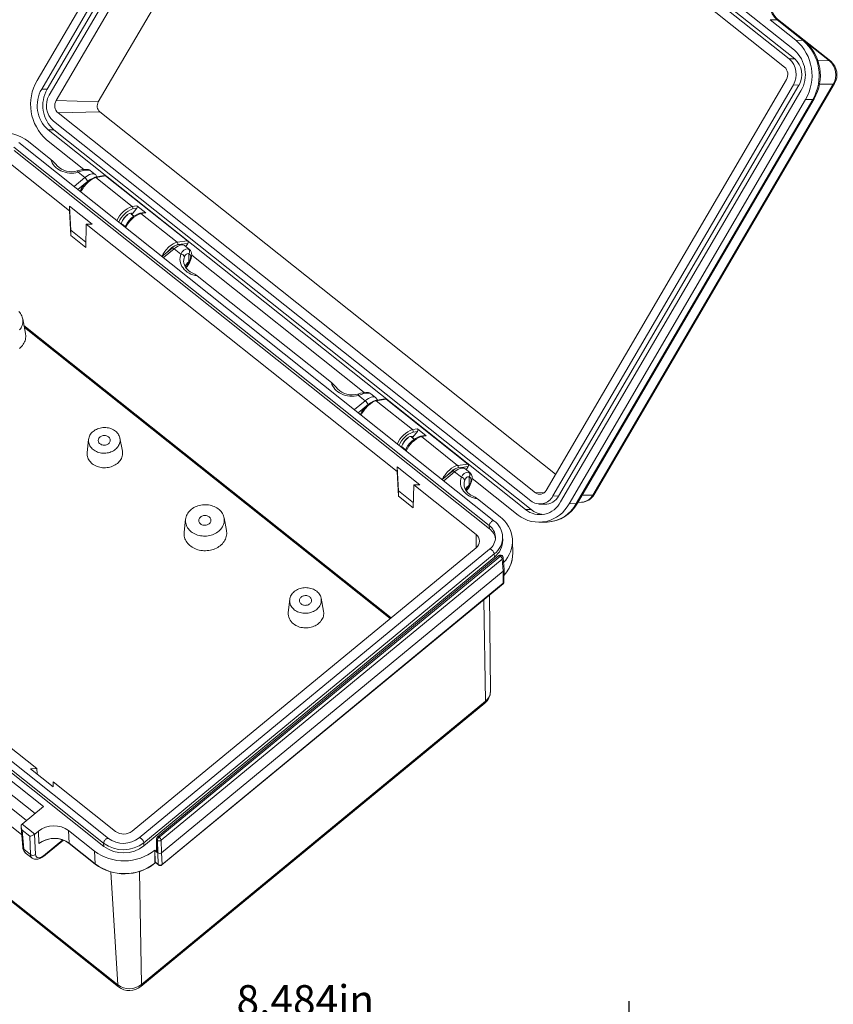
# Model space of a CAD drawing. Units: inches. Extents: x 0.2 to 21.8, y 0.3 to 16.8.
# Drawn here: x 10.1 to 14.6, y 3.1 to 8.6 of the extents above; entities that cross this region are included whole.
import ezdxf

# ---------------------------------------------------------------- set-up
doc = ezdxf.new("R2010")
doc.units = ezdxf.units.IN
doc.header["$MEASUREMENT"] = 0
doc.layers.add('SLD-0', color=179, linetype='Continuous')
doc.styles.add('SLDTEXTSTYLE0', font='TXT', dxfattribs={"width": 0.75})
doc.dimstyles.new('SLDDIMSTYLE0', dxfattribs={"dimtxt": 0.165, "dimasz": 0.125, "dimexe": 0, "dimexo": 0.0625, "dimgap": 0.04125, "dimtad": 0, "dimdec": 3, "dimlfac": 2, "dimrnd": 1e-09, "dimzin": 12, "dimdsep": 46, "dimlunit": 5, "dimtxsty": 'SLDTEXTSTYLE0', "dimsah": 1, "dimcen": 0.09, "dimadec": 0, "dimazin": 0, "dimtfac": 1, "dimtdec": 3, "dimtofl": 0, "dimtmove": 0, "dimatfit": 3, "dimfxl": 1, "dimfrac": 2, "dimtolj": 1, "dimtzin": 12, "dimarcsym": 0})

# ---------------------------------------------------------------- blocks, each defined once
blk = doc.blocks.new('*D52')
at = {"layer": 'SLD-0'}
for p, q in [((9.2266, 2.1583), (9.2266, 3.1191)), ((13.4688, 2.1583), (13.4688, 3.1191)), ((9.2266, 2.9941), (10.8865, 2.9941)), ((11.0495, 2.9745), (11.0495, 2.752)), ((11.0495, 2.9745), (11.0829, 2.9745)), ((12.2662, 2.9745), (12.2327, 2.9745)), ((12.2662, 2.9745), (12.2662, 2.752)), ((13.4688, 2.9941), (12.4291, 2.9941)), ((11.0495, 2.752), (11.0829, 2.752)), ((12.2662, 2.752), (12.2327, 2.752))]:
    blk.add_line(p, q, dxfattribs=at)
for points in [[(9.2266, 2.9941), (9.3516, 2.9748), (9.3516, 3.0133)], [(13.4688, 2.9941), (13.3438, 3.0133), (13.3438, 2.9748)]]:
    blk.add_solid(points, dxfattribs=at)
at = {"layer": 'SLD-0', "char_height": 0.165, "attachment_point": 1, "style": 'SLDTEXTSTYLE0'}
for s, insert in [('8.484in', (11.2946, 3.2068)), ('215.50mm', (11.1164, 2.9451))]:
    blk.add_mtext(s, dxfattribs=dict(at, insert=insert))

msp = doc.modelspace()

# ---------------------------------------------------------------- linework, layer by layer
at = {"color": 7, "linetype": 'Continuous', "lineweight": 15}
for p, q in [((14.38296, 8.38212), (11.74026, 10.4845)), ((11.4997, 10.45173), (10.19051, 8.21424)), ((10.21577, 8.16672), (11.54686, 10.44164)), ((10.24695, 8.16593), (11.57803, 10.44085)), ((14.35439, 8.3333), (11.7117, 10.43568)), ((14.38533, 8.33394), (11.74264, 10.43632)), ((10.25754, 8.13349), (11.58863, 10.40841)), ((10.29583, 8.10303), (11.62692, 10.37795)), ((11.68552, 10.39093), (14.32821, 8.28855)), ((11.81291, 10.28958), (10.52928, 8.09577)), ((14.58414, 8.32031), (14.28054, 8.56184)), ((14.39171, 8.43718), (14.24898, 8.55073)), ((14.28836, 8.55008), (14.24898, 8.55073)), ((14.43207, 8.43575), (14.28836, 8.55008)), ((14.43846, 8.43359), (14.29475, 8.54792)), ((14.43207, 8.43575), (14.39171, 8.43718)), ((14.35439, 8.3333), (14.38533, 8.33394)), ((14.33921, 8.2202), (13.00812, 5.94528)), ((14.3775, 8.18974), (13.04641, 5.91482)), ((14.40867, 8.18895), (13.07758, 5.91403)), ((13.2674, 5.91954), (14.59849, 8.19446)), ((13.27449, 5.92238), (14.60558, 8.1973)), ((14.3775, 8.18974), (14.40867, 8.18895)), ((10.24695, 8.16593), (10.21577, 8.16672)), ((14.41927, 8.15651), (13.08818, 5.88159)), ((10.52928, 8.09577), (10.29583, 8.10303)), ((13.13534, 5.87149), (14.44453, 8.10898)), ((13.17539, 5.87199), (14.48458, 8.10948)), ((13.18262, 5.87483), (14.49181, 8.11232)), ((14.48458, 8.10948), (14.44453, 8.10898)), ((10.53803, 8.04147), (10.30684, 8.03467)), ((12.94953, 5.93229), (10.30684, 8.03467)), ((13.06047, 6.03475), (10.53803, 8.04147)), ((12.92334, 5.88754), (10.28065, 7.98992)), ((10.28303, 7.94175), (10.25209, 7.9411)), ((12.89478, 5.83872), (10.25209, 7.9411)), ((12.92572, 5.83937), (10.28303, 7.94175)), ((12.72002, 5.77767), (10.08848, 7.87118)), ((10.26723, 7.77711), (10.14296, 7.87597)), ((10.24334, 7.88604), (10.44945, 7.72207)), ((12.69385, 5.75081), (10.06231, 7.84432)), ((12.69452, 5.73347), (10.06298, 7.82698)), ((10.3704, 7.49233), (10.02544, 7.76676)), ((10.45486, 7.67673), (10.41777, 7.70624)), ((10.51153, 7.69442), (10.48512, 7.71544)), ((10.56404, 7.68741), (10.51014, 7.67829)), ((10.56997, 7.68581), (10.51598, 7.67668)), ((10.56997, 7.68581), (11.02251, 7.3258)), ((10.51598, 7.67668), (10.71668, 7.51702)), ((10.71668, 7.51702), (10.74316, 7.52094)), ((10.74316, 7.52094), (10.79189, 7.48217)), ((10.37038, 7.51937), (10.49569, 7.41968)), ((10.3704, 7.49233), (10.37038, 7.51937)), ((10.3773, 7.38562), (10.37038, 7.51937)), ((10.3704, 7.49233), (10.37732, 7.35636)), ((10.72538, 7.46319), (10.71152, 7.47422)), ((10.71476, 7.47283), (10.71392, 7.47231)), ((10.71742, 7.47519), (10.71476, 7.47283)), ((10.72614, 7.46379), (10.71476, 7.47283)), ((10.71742, 7.47519), (10.74321, 7.5069)), ((10.74321, 7.5069), (10.71944, 7.50338)), ((10.78557, 7.48371), (10.75977, 7.47989)), ((10.79189, 7.48217), (10.76541, 7.47825)), ((10.76541, 7.47825), (10.96611, 7.31858)), ((10.45988, 7.29068), (10.46229, 7.41922)), ((10.49569, 7.41968), (10.46229, 7.41922)), ((12.18394, 6.04957), (10.46229, 7.41922)), ((10.65915, 7.41718), (10.66122, 7.41889)), ((10.67818, 7.40539), (10.66122, 7.41889)), ((10.3773, 7.38562), (10.46042, 7.31949)), ((10.37732, 7.35636), (10.3773, 7.38562)), ((10.37732, 7.35636), (10.45988, 7.29068)), ((10.96611, 7.31858), (11.02251, 7.3258)), ((11.01433, 7.29442), (11.02468, 7.3121)), ((10.93756, 7.28675), (10.88133, 7.24043)), ((10.98673, 7.25361), (10.94964, 7.28311)), ((11.03366, 7.27904), (11.00725, 7.30006)), ((11.0304, 7.25474), (11.03023, 7.21017)), ((11.04643, 7.24715), (12.00193, 6.48701)), ((11.81971, 6.54204), (11.07689, 7.13299)), ((10.12628, 6.8131), (10.11073, 6.89519)), ((12.00734, 6.44166), (11.97025, 6.47117)), ((12.06401, 6.45936), (12.03759, 6.48037)), ((12.11652, 6.45234), (12.06261, 6.44323)), ((12.12244, 6.45075), (12.06846, 6.44162)), ((12.26916, 6.28195), (12.06846, 6.44162)), ((12.57498, 6.09073), (12.12244, 6.45075)), ((12.26916, 6.28195), (12.29564, 6.28587)), ((12.26989, 6.24012), (12.29569, 6.27184)), ((12.29569, 6.27184), (12.27192, 6.26832)), ((12.29564, 6.28587), (12.34437, 6.2471)), ((10.47519, 6.22751), (10.46724, 6.15592)), ((10.66251, 6.16341), (10.64911, 6.23418)), ((12.27786, 6.22813), (12.26399, 6.23916)), ((12.26724, 6.23777), (12.2664, 6.23725)), ((12.26989, 6.24012), (12.26724, 6.23777)), ((12.27862, 6.22872), (12.26724, 6.23777)), ((12.33805, 6.24865), (12.31225, 6.24482)), ((12.34437, 6.2471), (12.31789, 6.24318)), ((12.51859, 6.08352), (12.31789, 6.24318)), ((12.21369, 6.18382), (12.21162, 6.18212)), ((12.23066, 6.17033), (12.21369, 6.18382)), ((10.58512, 4.01902), (7.95357, 6.11252)), ((10.55895, 3.99215), (7.92741, 6.08566)), ((10.55962, 3.97482), (7.92808, 6.06833)), ((12.18392, 6.07662), (12.18394, 6.04957)), ((12.30923, 5.97692), (12.18392, 6.07662)), ((12.19084, 5.94286), (12.18392, 6.07662)), ((12.19086, 5.91361), (12.18394, 6.04957)), ((12.49004, 6.05168), (12.43381, 6.00536)), ((12.51859, 6.08352), (12.57498, 6.09073)), ((12.58614, 6.04398), (12.55973, 6.06499)), ((12.57715, 6.07704), (12.56681, 6.05936)), ((12.5392, 6.01854), (12.50211, 6.04805)), ((12.58288, 6.01967), (12.58271, 5.9751)), ((12.5989, 6.01209), (12.854, 5.80914)), ((12.27396, 5.87673), (12.19084, 5.94286)), ((12.19084, 5.94286), (12.19086, 5.91361)), ((12.27584, 5.97647), (12.27342, 5.84793)), ((12.27584, 5.97647), (12.30923, 5.97692)), ((12.62079, 5.70204), (12.27584, 5.97647)), ((12.19086, 5.91361), (12.27342, 5.84793)), ((12.75363, 5.79907), (12.62936, 5.89793)), ((13.04641, 5.91482), (13.07758, 5.91403)), ((12.92572, 5.83937), (12.89478, 5.83872)), ((12.97004, 5.86969), (13.00045, 5.86845)), ((13.17539, 5.87199), (13.13534, 5.87149)), ((13.1848, 5.87855), (13.20462, 5.8793)), ((11.01253, 5.78561), (11.00458, 5.71402)), ((11.23891, 5.723), (11.2255, 5.79377)), ((8.46647, 5.77514), (10.18812, 4.40549)), ((12.69452, 5.73347), (12.69385, 5.75081)), ((12.97251, 5.76826), (13.01352, 5.76936)), ((12.72843, 5.68659), (12.72841, 5.68706)), ((12.76843, 5.67076), (12.76777, 5.6881)), ((12.7678, 5.68728), (12.76777, 5.6881)), ((10.7168, 4.05921), (12.62084, 5.62769)), ((12.69535, 5.61972), (10.75517, 4.02147)), ((12.82351, 5.59372), (12.82289, 5.66603)), ((10.78161, 3.9952), (12.72179, 5.59345)), ((10.78227, 3.97786), (12.72246, 5.57612)), ((12.74623, 5.58426), (10.85714, 4.0281)), ((12.75512, 5.58158), (10.86603, 4.02542)), ((10.86639, 4.02514), (12.75548, 5.5813)), ((12.76605, 5.56478), (10.87696, 4.00862)), ((12.72179, 5.59345), (12.72246, 5.57612)), ((12.75548, 5.5813), (12.75512, 5.58158)), ((12.76483, 5.58414), (12.76448, 5.58442)), ((12.77142, 5.49807), (12.76605, 5.56478)), ((12.77563, 5.50718), (12.77026, 5.57395)), ((12.77541, 5.43953), (12.77566, 5.50638)), ((12.77142, 5.49807), (10.87952, 3.93959)), ((12.77117, 5.43128), (12.77142, 5.49807)), ((10.88104, 3.87223), (12.77013, 5.42839)), ((10.88208, 3.87512), (12.77117, 5.43128)), ((11.58907, 5.34136), (11.58112, 5.26978)), ((11.7764, 5.27726), (11.76299, 5.34803)), ((12.70014, 4.83336), (12.69555, 5.36696)), ((8.04147, 5.27351), (10.63682, 3.20879)), ((8.0464, 5.26227), (10.64175, 3.19755)), ((10.76457, 3.19885), (12.66861, 4.76732)), ((10.76881, 3.2106), (12.67285, 4.77907)), ((9.68068, 4.37657), (10.10533, 4.03874)), ((10.00967, 4.36728), (10.22548, 4.19559)), ((10.15472, 4.40504), (10.18812, 4.40549)), ((10.28003, 4.30534), (10.15472, 4.40504)), ((10.19087, 4.37628), (10.18812, 4.40549)), ((10.28003, 4.30534), (10.28001, 4.33239)), ((10.28001, 4.33239), (10.62497, 4.05796)), ((10.00939, 4.29212), (10.17893, 4.15724)), ((10.13173, 4.11836), (9.98076, 4.23846)), ((10.22548, 4.19559), (10.10751, 4.0984)), ((10.10751, 4.0984), (10.17712, 4.04302)), ((10.10187, 4.08175), (10.11092, 3.96925)), ((10.1495, 4.03108), (10.10822, 4.06392)), ((10.10822, 4.06392), (10.11664, 3.95917)), ((10.17688, 4.04281), (10.18134, 3.93021)), ((10.19775, 4.06001), (10.17712, 4.04302)), ((10.20052, 3.9902), (10.19775, 4.06001)), ((10.36472, 4.06229), (10.50745, 3.94875)), ((10.36472, 4.06229), (10.36749, 3.99248)), ((10.15352, 3.92983), (10.1495, 4.03108)), ((10.23634, 3.92746), (10.33591, 4.00949)), ((10.36749, 3.99248), (10.51174, 3.87772)), ((10.3679, 3.99154), (10.51215, 3.87679)), ((10.55895, 3.99215), (10.55962, 3.97482)), ((10.78161, 3.9952), (10.78227, 3.97786)), ((10.85186, 4.01696), (10.85161, 3.95011)), ((10.85611, 4.00862), (10.85586, 3.94183)), ((10.85646, 4.00834), (10.85611, 4.00862)), ((10.85902, 3.93931), (10.85646, 4.00834)), ((10.86603, 4.02542), (10.86639, 4.02514)), ((10.87696, 4.00862), (10.87952, 3.93959)), ((10.11664, 3.95917), (10.15352, 3.92983)), ((10.12528, 3.9401), (10.16131, 3.91143)), ((10.51174, 3.87772), (10.50745, 3.94875)), ((10.85586, 3.94183), (10.84143, 3.95331)), ((10.84268, 3.88224), (10.84143, 3.95331)), ((10.84399, 3.88883), (10.84143, 3.95331)), ((10.85902, 3.93931), (10.85586, 3.94183)), ((10.86158, 3.87484), (10.85902, 3.93931)), ((10.87952, 3.93959), (10.88208, 3.87512)), ((10.84233, 3.88126), (10.84671, 3.88487)), ((10.84399, 3.88883), (10.86158, 3.87484)), ((10.84512, 3.88613), (10.86279, 3.87208))]:
    msp.add_line(p, q, dxfattribs=at)
at = {"color": 8, "linetype": 'Continuous', "lineweight": 15}
for p, q in [((14.57788, 8.32246), (14.44451, 8.42857)), ((14.57788, 8.32246), (14.51278, 8.32538)), ((14.59849, 8.19446), (14.5217, 8.19301)), ((10.39494, 7.62737), (10.45486, 7.67673)), ((10.46068, 7.64685), (10.41635, 7.61034)), ((10.9693, 7.30502), (10.96879, 7.30495)), ((11.02468, 7.3121), (10.98784, 7.30739)), ((10.94964, 7.28311), (10.88972, 7.23375)), ((12.15107, 5.2407), (10.11771, 6.85834)), ((10.11995, 6.84649), (12.14486, 5.23559)), ((11.94742, 6.39231), (12.00734, 6.44166)), ((12.01316, 6.41179), (11.96883, 6.37527)), ((12.52178, 6.06995), (12.52126, 6.06988)), ((12.57715, 6.07704), (12.54032, 6.07232)), ((12.50211, 6.04805), (12.4422, 5.99869)), ((12.9987, 5.93374), (12.94953, 5.93229)), ((13.2674, 5.91954), (13.20813, 5.91842)), ((12.62204, 5.6287), (12.62079, 5.70204)), ((12.67285, 4.77907), (12.66297, 5.34012)), ((10.23775, 3.93138), (10.3336, 4.01034)), ((10.84268, 3.88224), (10.84628, 3.88521)), ((10.63682, 3.20879), (10.5991, 3.83351)), ((10.76881, 3.2106), (10.7578, 3.83634))]:
    msp.add_line(p, q, dxfattribs=at)
at = {"color": 8, "linetype": 'Continuous', "lineweight": 15, "flags": 128}
for points in [[(10.41777, 7.70624), (10.41663, 7.70901), (10.41556, 7.71121), (10.41459, 7.71276), (10.41376, 7.7136), (10.41322, 7.71372)], [(10.47846, 7.71874), (10.47554, 7.72059), (10.47265, 7.72166)], [(10.65667, 7.41915), (10.65708, 7.42265), (10.65799, 7.42663), (10.65936, 7.43086), (10.66118, 7.43528), (10.66342, 7.43981), (10.66604, 7.44439), (10.669, 7.44894), (10.67226, 7.45339), (10.67576, 7.45767), (10.67946, 7.46172), (10.68328, 7.46548), (10.68718, 7.46887), (10.6911, 7.47186), (10.69496, 7.47439), (10.69871, 7.47642), (10.70229, 7.47793), (10.70565, 7.47889), (10.70874, 7.47928), (10.71149, 7.4791), (10.71388, 7.47834), (10.71587, 7.47704), (10.71742, 7.47519)], [(10.94964, 7.28311), (10.9469, 7.28507), (10.94429, 7.2865), (10.9419, 7.28734), (10.93984, 7.28756), (10.93818, 7.28715), (10.93756, 7.28675)], [(12.03093, 6.48367), (12.02801, 6.48553), (12.02512, 6.4866)], [(11.97025, 6.47117), (11.96911, 6.47394), (11.96804, 6.47615), (11.96707, 6.4777), (11.96624, 6.47853), (11.9657, 6.47866)], [(12.20915, 6.18409), (12.20956, 6.18758), (12.21047, 6.19156), (12.21184, 6.1958), (12.21366, 6.20021), (12.21589, 6.20474), (12.21851, 6.20932), (12.22148, 6.21387), (12.22474, 6.21832), (12.22824, 6.22261), (12.23193, 6.22666), (12.23576, 6.23041), (12.23966, 6.23381), (12.24357, 6.23679), (12.24743, 6.23932), (12.25119, 6.24136), (12.25477, 6.24287), (12.25813, 6.24382), (12.26121, 6.24421), (12.26397, 6.24403), (12.26636, 6.24328), (12.26834, 6.24197), (12.26989, 6.24012)], [(12.50211, 6.04805), (12.49938, 6.05), (12.49676, 6.05143), (12.49438, 6.05227), (12.49232, 6.05249), (12.49065, 6.05208), (12.49004, 6.05168)], [(12.69385, 5.75081), (12.69401, 5.75312), (12.69463, 5.75575), (12.6957, 5.75861), (12.69719, 5.76158), (12.69903, 5.76458), (12.70117, 5.7675), (12.70353, 5.77024), (12.70604, 5.77271), (12.70861, 5.77483), (12.71114, 5.77651), (12.71357, 5.77771), (12.71579, 5.77839), (12.71774, 5.77852), (12.71935, 5.77809), (12.72002, 5.77767)], [(12.69535, 5.61972), (12.6958, 5.62003), (12.69728, 5.6205), (12.69913, 5.62042), (12.70127, 5.61981), (12.70363, 5.61867), (12.70614, 5.61705), (12.70871, 5.61501), (12.71125, 5.61261), (12.71368, 5.60993), (12.71591, 5.60707), (12.71786, 5.60413), (12.71947, 5.60119), (12.72069, 5.59837), (12.72148, 5.59576), (12.72179, 5.59345)], [(12.75512, 5.58158), (12.75315, 5.583), (12.75126, 5.58404), (12.74954, 5.58467), (12.74803, 5.58486), (12.7468, 5.58461), (12.74623, 5.58426)], [(12.75512, 5.58158), (12.75711, 5.58305), (12.75903, 5.58414), (12.76081, 5.58482), (12.7624, 5.58506), (12.76372, 5.58484), (12.76448, 5.58442)], [(12.76483, 5.58414), (12.76407, 5.58456), (12.76275, 5.58477), (12.76117, 5.58454), (12.75938, 5.58386), (12.75746, 5.58277), (12.75548, 5.5813)], [(10.58511, 4.01902), (10.58445, 4.01943), (10.58284, 4.01986), (10.58089, 4.01974), (10.57866, 4.01906), (10.57624, 4.01786), (10.5737, 4.01617), (10.57114, 4.01406), (10.56863, 4.01159), (10.56626, 4.00885), (10.56412, 4.00593), (10.56228, 4.00293), (10.5608, 3.99995), (10.55973, 3.9971), (10.55911, 3.99447), (10.55895, 3.99215)], [(10.75517, 4.02147), (10.75561, 4.02177), (10.75709, 4.02224), (10.75894, 4.02217), (10.76108, 4.02155), (10.76345, 4.02042), (10.76596, 4.0188), (10.76853, 4.01676), (10.77107, 4.01436), (10.77349, 4.01168), (10.77572, 4.00882), (10.77767, 4.00587), (10.77929, 4.00294), (10.78051, 4.00012), (10.78129, 3.99751), (10.78161, 3.9952)], [(10.86603, 4.02542), (10.86406, 4.02683), (10.86217, 4.02787), (10.86044, 4.0285), (10.85894, 4.0287), (10.85771, 4.02845), (10.85714, 4.0281)]]:
    msp.add_lwpolyline(points, dxfattribs=at)
at = {"color": 7, "linetype": 'Continuous', "lineweight": 15, "flags": 128}
for points in [[(11.0304, 7.25474), (11.02634, 7.25579), (11.02172, 7.25529), (11.01733, 7.25322), (11.01292, 7.24936), (11.00918, 7.24414), (11.00599, 7.23736)], [(11.03023, 7.21017), (11.03004, 7.20997), (11.02365, 7.20356)], [(10.09314, 6.83334), (10.09765, 6.83913), (10.10157, 6.84519), (10.1049, 6.85148), (10.1076, 6.85795), (10.10966, 6.86457), (10.11107, 6.87129), (10.11181, 6.87807), (10.11189, 6.88487), (10.1113, 6.89164), (10.11005, 6.89835), (10.10814, 6.90495), (10.10559, 6.91139), (10.10241, 6.91764), (10.09863, 6.92366), (10.09426, 6.9294), (10.08933, 6.93484)], [(10.0931, 6.73064), (10.09912, 6.73598), (10.10464, 6.74167), (10.10962, 6.74767), (10.11404, 6.75395), (10.11788, 6.76047), (10.1211, 6.7672), (10.12369, 6.7741), (10.12564, 6.78112), (10.12693, 6.78824), (10.12757, 6.79541), (10.12754, 6.80258), (10.12684, 6.80973), (10.12628, 6.8131)], [(10.50054, 6.17128), (10.50618, 6.16717), (10.51225, 6.16349), (10.5187, 6.16025), (10.52548, 6.15748), (10.53255, 6.15521), (10.53984, 6.15345), (10.5473, 6.15221), (10.55489, 6.15151), (10.56252, 6.15134), (10.57016, 6.15172), (10.57774, 6.15263), (10.5852, 6.15407), (10.59249, 6.15603), (10.59956, 6.1585), (10.60634, 6.16145), (10.61278, 6.16486), (10.61885, 6.16871), (10.62448, 6.17297), (10.62964, 6.17761), (10.63429, 6.18258), (10.6384, 6.18786), (10.64192, 6.1934), (10.64485, 6.19916), (10.64714, 6.20509), (10.64879, 6.21116), (10.64979, 6.21731), (10.65011, 6.2235), (10.64978, 6.22968), (10.64877, 6.2358), (10.64712, 6.24182), (10.64481, 6.24769), (10.64188, 6.25337), (10.63835, 6.25881), (10.63424, 6.26398), (10.62958, 6.26883), (10.62441, 6.27332), (10.61877, 6.27743), (10.6127, 6.28111), (10.60625, 6.28435), (10.59947, 6.28711), (10.5924, 6.28939), (10.58511, 6.29115), (10.57765, 6.29239), (10.57007, 6.29309), (10.56243, 6.29326), (10.55479, 6.29288), (10.54721, 6.29197), (10.53975, 6.29053), (10.53246, 6.28857), (10.52539, 6.2861), (10.51861, 6.28315), (10.51217, 6.27974), (10.5061, 6.27589), (10.50047, 6.27163), (10.49531, 6.26699), (10.49066, 6.26202), (10.48655, 6.25674), (10.48303, 6.2512), (10.4801, 6.24544), (10.47781, 6.23951), (10.47616, 6.23344), (10.47517, 6.22729), (10.47484, 6.2211), (10.47517, 6.21492), (10.47618, 6.2088), (10.47783, 6.20278), (10.48014, 6.19691), (10.48307, 6.19123), (10.4866, 6.18578), (10.49071, 6.18062), (10.49537, 6.17577), (10.50054, 6.17128)], [(10.53883, 6.20282), (10.54244, 6.20034), (10.54646, 6.19831), (10.5508, 6.19676), (10.55538, 6.19573), (10.56011, 6.19525), (10.56488, 6.19531), (10.5696, 6.19593), (10.57418, 6.19708), (10.57853, 6.19874), (10.58254, 6.20089), (10.58615, 6.20347), (10.58927, 6.20643), (10.59185, 6.20972), (10.59383, 6.21326), (10.59517, 6.21699), (10.59585, 6.22082), (10.59584, 6.22469), (10.59516, 6.2285), (10.59382, 6.23219), (10.59183, 6.23568), (10.58925, 6.2389), (10.58612, 6.24178), (10.58251, 6.24426), (10.57849, 6.24629), (10.57415, 6.24784), (10.56957, 6.24887), (10.56484, 6.24935), (10.56007, 6.24929), (10.55535, 6.24867), (10.55077, 6.24752), (10.54643, 6.24585), (10.54241, 6.24371), (10.53881, 6.24113), (10.53568, 6.23817), (10.5331, 6.23488), (10.53112, 6.23134), (10.52978, 6.22761), (10.5291, 6.22378), (10.52911, 6.21991), (10.52979, 6.21609), (10.53113, 6.21241), (10.53312, 6.20892), (10.5357, 6.2057), (10.53883, 6.20282)], [(10.46724, 6.15592), (10.46693, 6.15202), (10.46693, 6.14544), (10.46761, 6.13889), (10.46895, 6.13241), (10.47095, 6.12605), (10.47359, 6.11986), (10.47687, 6.11388), (10.48074, 6.10814), (10.48519, 6.10269), (10.49019, 6.09756), (10.4957, 6.09279), (10.50169, 6.08841), (10.50811, 6.08445), (10.51492, 6.08095), (10.52208, 6.07791), (10.52953, 6.07537), (10.53722, 6.07333), (10.5451, 6.07183), (10.55313, 6.07085), (10.56123, 6.07042), (10.56936, 6.07053), (10.57747, 6.07118), (10.58549, 6.07238), (10.59337, 6.0741), (10.60106, 6.07634), (10.60851, 6.07909), (10.61566, 6.08232), (10.62247, 6.08602), (10.62888, 6.09015), (10.63486, 6.09469), (10.64037, 6.09961), (10.64536, 6.10487), (10.6498, 6.11045), (10.65367, 6.11629), (10.65693, 6.12237), (10.65957, 6.12863), (10.66156, 6.13504), (10.6629, 6.14155), (10.66356, 6.14813), (10.66356, 6.15471), (10.66288, 6.16126), (10.66251, 6.16341)], [(12.58288, 6.01967), (12.57881, 6.02072), (12.5742, 6.02022), (12.5698, 6.01816), (12.5654, 6.0143), (12.56165, 6.00907), (12.55847, 6.00229)], [(12.58271, 5.9751), (12.58252, 5.97491), (12.57612, 5.96849)], [(11.04357, 5.71675), (11.04985, 5.71215), (11.05656, 5.70797), (11.06367, 5.70424), (11.07113, 5.70099), (11.0789, 5.69823), (11.08692, 5.69599), (11.09515, 5.69427), (11.10353, 5.69308), (11.11201, 5.69244), (11.12054, 5.69236), (11.12907, 5.69281), (11.13753, 5.69382), (11.14587, 5.69537), (11.15405, 5.69744), (11.16202, 5.70004), (11.16971, 5.70313), (11.17708, 5.70671), (11.18409, 5.71074), (11.19069, 5.71521), (11.19684, 5.72008), (11.2025, 5.72532), (11.20763, 5.73091), (11.21221, 5.7368), (11.2162, 5.74296), (11.21958, 5.74935), (11.22232, 5.75593), (11.22442, 5.76265), (11.22585, 5.76948), (11.22661, 5.77637), (11.22669, 5.78328), (11.22609, 5.79017), (11.22482, 5.79698), (11.22288, 5.80369), (11.22028, 5.81023), (11.21705, 5.81659), (11.21321, 5.8227), (11.20877, 5.82854), (11.20376, 5.83407), (11.19822, 5.83925), (11.19218, 5.84406), (11.18569, 5.84845), (11.17877, 5.8524), (11.17148, 5.8559), (11.16386, 5.85891), (11.15596, 5.86141), (11.14782, 5.86339), (11.13951, 5.86485), (11.13107, 5.86576), (11.12256, 5.86612), (11.11403, 5.86594), (11.10553, 5.8652), (11.09712, 5.86393), (11.08885, 5.86211), (11.08077, 5.85978), (11.07294, 5.85693), (11.0654, 5.85359), (11.0582, 5.84979), (11.05139, 5.84553), (11.04501, 5.84086), (11.0391, 5.8358), (11.0337, 5.83038), (11.02884, 5.82464), (11.02455, 5.8186), (11.02087, 5.81233), (11.0178, 5.80584), (11.01538, 5.79918), (11.01362, 5.7924), (11.01252, 5.78553), (11.0121, 5.77862), (11.01236, 5.77172), (11.0133, 5.76487), (11.01491, 5.7581), (11.01717, 5.75147), (11.02009, 5.74502), (11.02363, 5.73878), (11.02778, 5.7328), (11.0325, 5.72711), (11.03778, 5.72175), (11.04357, 5.71675)], [(11.09577, 5.75975), (11.09938, 5.75727), (11.1034, 5.75523), (11.10774, 5.75369), (11.11232, 5.75266), (11.11705, 5.75218), (11.12182, 5.75224), (11.12655, 5.75286), (11.13113, 5.75401), (11.13547, 5.75567), (11.13948, 5.75782), (11.14309, 5.7604), (11.14621, 5.76336), (11.14879, 5.76665), (11.15077, 5.77019), (11.15211, 5.77392), (11.15279, 5.77775), (11.15279, 5.78162), (11.15211, 5.78543), (11.15076, 5.78912), (11.14877, 5.79261), (11.14619, 5.79583), (11.14306, 5.7987), (11.13945, 5.80119), (11.13544, 5.80322), (11.13109, 5.80477), (11.12651, 5.80579), (11.12179, 5.80628), (11.11701, 5.80621), (11.11229, 5.8056), (11.10771, 5.80445), (11.10337, 5.80278), (11.09935, 5.80064), (11.09575, 5.79806), (11.09262, 5.79509), (11.09005, 5.79181), (11.08806, 5.78826), (11.08672, 5.78454), (11.08605, 5.7807), (11.08605, 5.77684), (11.08673, 5.77302), (11.08808, 5.76933), (11.09006, 5.76584), (11.09265, 5.76263), (11.09577, 5.75975)], [(11.00458, 5.71402), (11.00453, 5.71353), (11.00411, 5.70629), (11.00437, 5.69906), (11.0053, 5.69188), (11.00691, 5.68478), (11.00917, 5.67781), (11.01208, 5.67101), (11.01562, 5.66441), (11.01977, 5.65806), (11.02451, 5.65199), (11.02981, 5.64623), (11.03564, 5.64082), (11.04196, 5.63579), (11.04874, 5.63117), (11.05594, 5.62698), (11.06353, 5.62325), (11.07144, 5.62), (11.07965, 5.61725), (11.08811, 5.61502), (11.09675, 5.61331), (11.10555, 5.61213), (11.11444, 5.6115), (11.12337, 5.61142), (11.1323, 5.61188), (11.14116, 5.61289), (11.14992, 5.61444), (11.15852, 5.61652), (11.16692, 5.61911), (11.17505, 5.62221), (11.18289, 5.6258), (11.19037, 5.62985), (11.19747, 5.63434), (11.20413, 5.63925), (11.21033, 5.64455), (11.21602, 5.6502), (11.22117, 5.65618), (11.22576, 5.66245), (11.22975, 5.66898), (11.23313, 5.67572), (11.23587, 5.68265), (11.23796, 5.68971), (11.23938, 5.69687), (11.24014, 5.70409), (11.24022, 5.71133), (11.23962, 5.71854), (11.23891, 5.723)], [(11.61442, 5.28513), (11.60926, 5.28963), (11.6046, 5.29447), (11.60049, 5.29964), (11.59695, 5.30508), (11.59402, 5.31076), (11.59172, 5.31663), (11.59006, 5.32265), (11.58906, 5.32878), (11.58872, 5.33496), (11.58905, 5.34115), (11.59004, 5.3473), (11.59169, 5.35336), (11.59399, 5.3593), (11.59691, 5.36506), (11.60044, 5.3706), (11.60454, 5.37587), (11.60919, 5.38085), (11.61436, 5.38548), (11.61999, 5.38974), (11.62605, 5.39359), (11.6325, 5.39701), (11.63928, 5.39996), (11.64634, 5.40242), (11.65363, 5.40438), (11.66109, 5.40582), (11.66867, 5.40674), (11.67631, 5.40711), (11.68395, 5.40694), (11.69153, 5.40624), (11.699, 5.405), (11.70629, 5.40324), (11.71335, 5.40097), (11.72014, 5.3982), (11.72659, 5.39497), (11.73266, 5.39128), (11.7383, 5.38717), (11.74346, 5.38268), (11.74812, 5.37783), (11.75223, 5.37267), (11.75577, 5.36723), (11.7587, 5.36155), (11.761, 5.35568), (11.76266, 5.34965), (11.76366, 5.34353), (11.764, 5.33735), (11.76367, 5.33116), (11.76268, 5.32501), (11.76103, 5.31895), (11.75873, 5.31301), (11.75581, 5.30725), (11.75228, 5.30171), (11.74818, 5.29644), (11.74353, 5.29146), (11.73836, 5.28683), (11.73273, 5.28257), (11.72667, 5.27872), (11.72022, 5.2753), (11.71344, 5.27235), (11.70638, 5.26989), (11.69909, 5.26792), (11.69163, 5.26648), (11.68405, 5.26557), (11.67641, 5.2652), (11.66877, 5.26536), (11.66119, 5.26607), (11.65372, 5.26731), (11.64643, 5.26907), (11.63937, 5.27134), (11.63258, 5.2741), (11.62613, 5.27734), (11.62006, 5.28103), (11.61442, 5.28513)], [(11.65272, 5.31668), (11.65633, 5.3142), (11.66034, 5.31216), (11.66469, 5.31061), (11.66927, 5.30959), (11.67399, 5.3091), (11.67877, 5.30917), (11.68349, 5.30978), (11.68807, 5.31093), (11.69241, 5.3126), (11.69642, 5.31474), (11.70003, 5.31732), (11.70315, 5.32029), (11.70573, 5.32357), (11.70771, 5.32712), (11.70906, 5.33084), (11.70973, 5.33468), (11.70973, 5.33854), (11.70905, 5.34236), (11.7077, 5.34605), (11.70571, 5.34954), (11.70313, 5.35275), (11.7, 5.35563), (11.69639, 5.35811), (11.69238, 5.36015), (11.68803, 5.36169), (11.68345, 5.36272), (11.67873, 5.36321), (11.67395, 5.36314), (11.66923, 5.36253), (11.66465, 5.36137), (11.66031, 5.35971), (11.6563, 5.35756), (11.65269, 5.35498), (11.64957, 5.35202), (11.64699, 5.34873), (11.64501, 5.34519), (11.64366, 5.34147), (11.64299, 5.33763), (11.64299, 5.33377), (11.64367, 5.32995), (11.64502, 5.32626), (11.64701, 5.32277), (11.64959, 5.31956), (11.65272, 5.31668)], [(11.7764, 5.27726), (11.77677, 5.27512), (11.77744, 5.26856), (11.77745, 5.26198), (11.77678, 5.25541), (11.77545, 5.2489), (11.77345, 5.24249), (11.77082, 5.23622), (11.76755, 5.23015), (11.76369, 5.2243), (11.75924, 5.21873), (11.75425, 5.21346), (11.74875, 5.20855), (11.74277, 5.204), (11.73635, 5.19987), (11.72954, 5.19618), (11.72239, 5.19295), (11.71495, 5.1902), (11.70726, 5.18796), (11.69937, 5.18623), (11.69135, 5.18504), (11.68325, 5.18438), (11.67512, 5.18427), (11.66701, 5.18471), (11.65899, 5.18568), (11.6511, 5.18719), (11.64341, 5.18922), (11.63596, 5.19176), (11.62881, 5.1948), (11.62199, 5.19831), (11.61557, 5.20227), (11.60959, 5.20664)], [(10.20906, 3.99585), (10.20073, 3.99034), (10.20052, 3.9902)], [(10.16134, 3.9115), (10.16306, 3.91013), (10.16686, 3.90785), (10.17089, 3.9061), (10.17512, 3.90486), (10.17955, 3.90412), (10.18418, 3.90388), (10.18904, 3.90414), (10.19415, 3.90495), (10.19952, 3.90631), (10.20512, 3.90826), (10.21087, 3.91077), (10.21665, 3.91379), (10.2224, 3.91725), (10.22809, 3.92111), (10.23371, 3.92534), (10.23634, 3.92746)]]:
    msp.add_lwpolyline(points, dxfattribs=at)
at = {"color": 7, "linetype": 'Continuous', "lineweight": 15}
for centre, radius, start, end in [((14.38285, 8.64685), 0.13247, 164.5191, 228.31432), ((14.22067, 8.2413), 0.26004, 329.41413, 48.87377), ((14.26204, 8.24102), 0.25851, 329.41414, 48.87372), ((14.27378, 8.24118), 0.25327, 329.41798, 49.43908), ((14.26521, 8.24744), 0.17889, 329.44886, 48.83903), ((14.29254, 8.24775), 0.0542, 329.44719, 48.84071), ((14.27933, 8.24758), 0.11395, 329.49494, 48.7929), ((14.30952, 8.24736), 0.11508, 329.49494, 48.79293), ((14.51123, 8.24608), 0.10138, 329.39331, 48.8946), ((14.52265, 8.24622), 0.09629, 329.46435, 50.30804), ((10.41437, 8.08192), 0.26004, 149.4141, 228.87376), ((10.36983, 8.07579), 0.17889, 149.44879, 228.83904), ((10.40003, 8.07557), 0.17776, 149.44887, 228.83904), ((10.35572, 8.07565), 0.11395, 149.49481, 228.79304), ((10.34251, 8.07548), 0.0542, 149.44708, 228.84083), ((10.56636, 8.07389), 0.04306, 149.44869, 228.83929), ((9.97895, 7.65538), 0.27488, 53.36886, 128.19671), ((10.07696, 7.55407), 0.29317, 39.97497, 49.53301), ((10.38143, 7.82119), 0.11207, 224.62677, 286.4781), ((10.45965, 7.58989), 0.13232, 84.37072, 110.56502), ((10.4747, 7.58341), 0.13538, 88.41101, 114.86781), ((10.46512, 7.69136), 0.03123, 50.33445, 75.7856), ((10.49316, 7.67043), 0.03016, 18.98545, 52.52966), ((10.55868, 7.54521), 0.14166, 110.04143, 156.90748), ((10.73927, 7.40185), 0.08366, 125.89845, 157.102), ((10.80411, 7.34919), 0.13801, 108.74001, 157.06446), ((10.70932, 7.50843), 0.01131, 333.49932, 49.40186), ((10.98073, 7.24951), 0.05701, 62.35202, 139.2189), ((10.95861, 7.31003), 0.01138, 333.46533, 48.71368), ((11.02621, 7.24056), 0.04158, 88.53196, 161.71403), ((10.9842, 7.23106), 0.02269, 16.12306, 83.59523), ((10.92432, 7.26166), 0.12281, 316.87409, 354.24624), ((11.01375, 7.26671), 0.02051, 324.27996, 48.73277), ((11.01016, 7.2512), 0.03639, 357.09112, 49.84159), ((11.07424, 7.21816), 0.07261, 183.31275, 249.06164), ((11.07069, 7.15344), 0.06868, 133.18665, 152.94131), ((10.99431, 7.028), 0.13357, 51.81692, 66.19659), ((11.62942, 6.31899), 0.29319, 39.97519, 49.53279), ((11.93391, 6.58612), 0.11207, 224.6267, 286.47816), ((12.01213, 6.35482), 0.13232, 84.37052, 110.56513), ((12.0176, 6.45629), 0.03123, 50.33453, 75.78564), ((12.02718, 6.34834), 0.13538, 88.41105, 114.86777), ((12.11116, 6.31015), 0.14166, 110.04162, 156.90737), ((12.04564, 6.43537), 0.03017, 18.986, 52.52912), ((12.2618, 6.27336), 0.01131, 333.4988, 49.40203), ((12.29175, 6.16678), 0.08366, 125.89845, 157.102), ((12.35659, 6.11413), 0.13801, 108.74, 157.06453), ((12.53321, 6.01445), 0.05701, 62.35217, 139.21867), ((12.51108, 6.07497), 0.01138, 333.4659, 48.71347), ((12.57869, 6.00549), 0.04158, 88.53196, 161.71403), ((12.53667, 5.99599), 0.02269, 16.12328, 83.59502), ((12.47679, 6.0266), 0.12281, 316.87417, 354.24607), ((12.56622, 6.03165), 0.02051, 324.27964, 48.73309), ((12.56264, 6.01613), 0.03639, 357.09133, 49.84137), ((12.62672, 5.9831), 0.07261, 183.31273, 249.06164), ((12.62317, 5.91838), 0.06868, 133.18697, 152.94131), ((12.97351, 5.96279), 0.03879, 231.82253, 333.16914), ((12.54679, 5.79293), 0.13357, 51.81687, 66.19666), ((12.97373, 5.95147), 0.0814, 231.75215, 333.23965), ((13.00162, 5.95454), 0.08609, 269.22479, 331.92928), ((13.20069, 5.96403), 0.08474, 272.71826, 330.56158), ((12.96909, 5.95576), 0.18639, 231.87072, 333.12106), ((12.97392, 5.93937), 0.12804, 231.8198, 333.17202), ((13.00506, 5.93734), 0.12607, 230.99959, 263.80812), ((13.00395, 5.97301), 0.20387, 272.72607, 331.21059), ((12.64738, 5.68153), 0.12049, 2.70788, 52.92589), ((12.65584, 5.66453), 0.16632, 314.54276, 53.98833), ((12.64099, 5.66292), 0.08856, 9.84832, 52.81379), ((12.59337, 5.66484), 0.04621, 306.47768, 53.60023), ((12.64488, 5.68627), 0.08352, 307.18177, 0.51535), ((12.65112, 5.66926), 0.11732, 307.44781, 0.73439), ((12.75545, 5.57307), 0.0145, 51.49617, 129.48042), ((12.73888, 5.55903), 0.02777, 11.93881, 53.30652), ((12.7558, 5.57279), 0.0145, 4.59781, 51.49617), ((12.66843, 5.59246), 0.15508, 347.47258, 0.46419), ((12.64849, 5.59752), 0.17561, 316.34265, 347.1505), ((12.76091, 5.43959), 0.0145, 309.48042, 359.78781), ((11.65125, 5.26341), 0.07042, 174.81215, 233.72181), ((12.61612, 4.83285), 0.08395, 308.69643, 0.36088), ((10.67007, 4.11858), 0.07556, 233.35565, 308.20991), ((10.28541, 3.88), 0.13873, 53.51501, 123.38919), ((10.66829, 4.13931), 0.18333, 233.38849, 308.17708), ((10.66853, 4.13227), 0.14065, 233.62777, 308.0236), ((10.86636, 4.01691), 0.0145, 129.48042, 179.78781), ((10.88167, 4.00485), 0.02584, 127.25316, 171.61668), ((10.88203, 4.00457), 0.02584, 127.25316, 171.61668), ((10.86652, 4.02219), 0.01712, 234.0074, 307.55769), ((10.84979, 4.00287), 0.02777, 11.93881, 53.30652), ((10.15061, 3.97078), 0.03972, 182.21511, 230.51512), ((10.16719, 3.94785), 0.02261, 232.808, 308.75722), ((10.67146, 4.16933), 0.27488, 233.36886, 308.19671), ((10.66895, 4.12198), 0.18333, 233.38849, 308.17708), ((10.67425, 4.0963), 0.27238, 233.36881, 308.19676), ((10.67431, 4.0946), 0.27155, 233.3316, 308.22291), ((10.87165, 3.88811), 0.01666, 232.80774, 308.75736), ((10.87182, 3.88342), 0.0145, 231.49617, 309.48042), ((10.70164, 3.2958), 0.10849, 233.31385, 308.25172), ((10.70234, 3.27565), 0.09885, 232.19526, 309.01398)]:
    msp.add_arc(centre, radius, start, end, dxfattribs=at)
at = {"color": 8, "linetype": 'Continuous', "lineweight": 15}
for centre, radius, start, end in [((14.28836, 8.53955), 0.01052, 52.62741, 90.04389), ((14.43208, 8.42522), 0.01052, 52.62017, 90.04292), ((14.57778, 8.31201), 0.01046, 52.53794, 89.44495), ((14.59951, 8.2022), 0.0078, 262.4981, 321.07874), ((14.48568, 8.11733), 0.00792, 262.068, 320.77828), ((10.43197, 7.64614), 0.0382, 13.15371, 53.19203), ((10.51125, 7.67094), 0.00744, 50.55139, 98.66998), ((10.76468, 7.38108), 0.14416, 109.44868, 156.5516), ((10.76325, 7.38155), 0.12947, 109.77477, 158.06336), ((10.81597, 7.33957), 0.1476, 110.02932, 155.97096), ((10.76072, 7.47265), 0.00731, 50.06832, 97.52957), ((11.03193, 7.24976), 0.01458, 307.22228, 358.61974), ((11.98445, 6.41108), 0.0382, 13.15324, 53.1924), ((12.06373, 6.43588), 0.00744, 50.5513, 98.67056), ((12.31716, 6.14601), 0.14416, 109.44868, 156.5516), ((12.31572, 6.14648), 0.12947, 109.77477, 158.06336), ((12.36844, 6.10451), 0.1476, 110.02932, 155.97096), ((12.3132, 6.23758), 0.00731, 50.06726, 97.53063), ((12.58441, 6.01469), 0.01458, 307.22325, 358.61877), ((13.19931, 5.95669), 0.07757, 273.93149, 331.38817), ((13.26842, 5.92728), 0.0078, 262.49712, 321.08924), ((13.00272, 5.96537), 0.19631, 273.1518, 331.59536), ((13.17649, 5.87983), 0.00792, 262.06581, 320.79519), ((12.64176, 5.68133), 0.08684, 3.78207, 53.13764), ((12.65037, 5.68666), 0.11743, 307.46022, 0.30443), ((12.75948, 5.57334), 0.0108, 307.51337, 3.23233), ((12.64755, 5.59891), 0.17688, 316.35897, 346.90179), ((12.76783, 5.43085), 0.00337, 313.09695, 7.22349), ((12.76467, 5.43983), 0.01074, 307.22923, 358.3903), ((12.63032, 4.83446), 0.06984, 307.51745, 359.09598), ((12.65876, 4.77751), 0.01417, 314.01297, 6.30975), ((10.36868, 3.99244), 0.00119, 178.29534, 229.05469), ((10.86257, 4.01716), 0.01071, 181.0829, 232.91683), ((10.12512, 3.97065), 0.01427, 185.6337, 233.54516), ((10.23321, 3.9308), 0.00458, 313.14689, 7.21888), ((10.51293, 3.87769), 0.00119, 178.31084, 228.97771), ((10.84155, 3.8821), 0.00114, 313.1426, 7.22766), ((10.8651, 3.87473), 0.00352, 178.29637, 229.04882), ((10.87873, 3.87469), 0.00337, 313.09695, 7.22349), ((10.65155, 3.20855), 0.01473, 179.05085, 228.31157), ((10.75472, 3.20904), 0.01417, 314.0033, 6.30906)]:
    msp.add_arc(centre, radius, start, end, dxfattribs=at)
at = {"color": 7, "linetype": 'Continuous', "lineweight": 15}
for centre, major_axis, ratio, start_param, end_param in [((14.34509, 8.64771), (0.00045, 0.11811), 0.8521152, 0.9766889, 2.5471807), ((10.38307, 7.79719), (0.11802, 0.00453), 0.8094894, 3.3057106, 4.979632), ((10.56519, 7.67762), (0.0002, 0.00989), 0.8536205, 5.7061151, 6.4442102), ((10.73625, 7.51244), (0.00709, 0.00835), 0.8120613, 4.738195, 6.3089913), ((10.78498, 7.47367), (0.00709, 0.00835), 0.8120613, 0.025806, 0.7469773), ((11.01771, 7.31763), (0.00025, 0.00987), 0.8564892, 4.140137, 5.7090965), ((11.09967, 7.2271), (0.11806, 0.00452), 0.8089973, 2.8134274, 4.4873488), ((10.99207, 7.19875), (0.04335, 0.05355), 0.4137156, 5.80763, 6.4749455), ((11.93554, 6.56212), (0.11802, 0.00453), 0.8094894, 3.3057106, 4.979632), ((12.11767, 6.44256), (0.0002, 0.00989), 0.8536205, 5.7061151, 6.4442102), ((12.28873, 6.27738), (0.00709, 0.00835), 0.8120613, 4.738195, 6.3089913), ((12.33746, 6.23861), (0.00709, 0.00835), 0.8120613, 0.025806, 0.7469773), ((12.57018, 6.08256), (0.00025, 0.00987), 0.8564892, 4.140137, 5.7090965), ((12.65214, 5.99204), (0.11806, 0.00452), 0.8089973, 2.8134274, 4.4873488), ((12.54454, 5.96368), (0.04335, 0.05355), 0.4137156, 5.80763, 6.4749455), ((12.76116, 5.50622), (0.01449, 0.00055), 0.8089973, 5.4675228, 6.31715), ((10.12212, 4.07557), (-0.0128, 0.02402), 0.658444, 0.1386588, 1.7091505), ((10.10819, 4.08665), (0.01212, 0.01551), 0.4419639, 1.1053274, 1.1230852), ((10.28128, 3.99352), (0.11802, 0.00453), 0.8094894, 0.7550449, 2.3255366), ((10.1634, 4.04273), (0.01908, 0.00967), 0.3409245, 3.7406746, 5.3111664), ((10.17732, 4.03166), (0.01239, 0.0153), 0.4137156, 1.1126943, 1.1304521), ((10.28405, 3.92375), (0.11802, 0.00452), 0.8089061, 0.7550844, 2.3255761), ((10.23695, 3.97683), (0.04954, 0.0612), 0.4137156, 2.7009439, 4.2542869), ((10.86611, 3.95027), (0.01449, 0.00055), 0.8089973, 3.107628, 3.8964219), ((10.86927, 3.94776), (0.01449, 0.00056), 0.8094894, 3.8966375, 5.4671293), ((10.85423, 3.89742), (0.00912, 0.01127), 0.4137156, 2.7009439, 3.1451001)]:
    msp.add_ellipse(centre, major_axis=major_axis, ratio=ratio, start_param=start_param, end_param=end_param, dxfattribs=at)
at = {"color": 8, "linetype": 'Continuous', "lineweight": 15}
for centre, major_axis, ratio, start_param, end_param in [((10.456, 7.6254), (0.05561, 0.06896), 0.4168641, 0.0025012, 1.1119443), ((10.43035, 7.64581), (0.05468, 0.06969), 0.4388358, 6.2802149, 6.4684676), ((10.48018, 7.60795), (0.05173, 0.06575), 0.4146586, 0.4270146, 2.0383458), ((10.93051, 7.2497), (0.05244, 0.06518), 0.4410521, 0.4316576, 2.0429888), ((10.93738, 7.24416), (0.04632, 0.05748), 0.4428086, 0.4319973, 1.5182185), ((10.95248, 7.23043), (0.05468, 0.06969), 0.4388358, 6.2802149, 7.3894017), ((10.97814, 7.21002), (0.05561, 0.06896), 0.4168641, 0.0027575, 0.1910102), ((11.10011, 7.21555), (0.09836, 0.00459), 0.8087914, 2.8066704, 3.1041553), ((11.09988, 7.15484), (0.09838, 0.00397), 0.8089495, 2.3242392, 2.7066515), ((10.99207, 7.19875), (0.04335, 0.05355), 0.4137156, 4.6828826, 5.80763), ((12.03266, 6.37289), (0.05173, 0.06575), 0.4146586, 0.4270146, 2.0383458), ((12.00848, 6.39034), (0.05561, 0.06896), 0.4168641, 0.0025012, 1.1119443), ((11.98282, 6.41075), (0.05468, 0.06969), 0.4388358, 6.2802149, 6.4684676), ((12.48298, 6.01463), (0.05244, 0.06518), 0.4410521, 0.4316576, 2.0429888), ((12.48986, 6.0091), (0.04632, 0.05748), 0.4428086, 0.4319973, 1.5182185), ((12.50496, 5.99537), (0.05468, 0.06969), 0.4388358, 6.2802149, 7.3894017), ((12.65259, 5.98048), (0.09836, 0.00459), 0.8087914, 2.8066704, 3.1041553), ((12.54454, 5.96368), (0.04335, 0.05355), 0.4137156, 4.6828826, 5.80763), ((12.53061, 5.97496), (0.05561, 0.06896), 0.4168641, 0.0027575, 0.1910102), ((12.65236, 5.91978), (0.09838, 0.00397), 0.8089495, 2.3242392, 2.7066515), ((10.18612, 4.01747), (0.06074, 0.07745), 0.4391488, 2.694378, 3.1385342), ((10.22302, 3.98811), (0.0618, 0.07661), 0.4165494, 2.7002697, 3.1440702)]:
    msp.add_ellipse(centre, major_axis=major_axis, ratio=ratio, start_param=start_param, end_param=end_param, dxfattribs=at)

# ---------------------------------------------------------------- dimensions: what is measured, and where the dimension line sits
at = {"layer": 'SLD-0'}
dim = msp.add_linear_dim(base=(13.46875, 2.99408), p1=(9.22663, 2.10825), p2=(13.46875, 2.10825), dimstyle='SLDDIMSTYLE0', dxfattribs=at)
dim.commit()
dim.dimension.update_dxf_attribs({"geometry": '*D52', "text_midpoint": (11.65781, 2.99408), "dimtype": 160})

doc.saveas('drawing.dxf')
